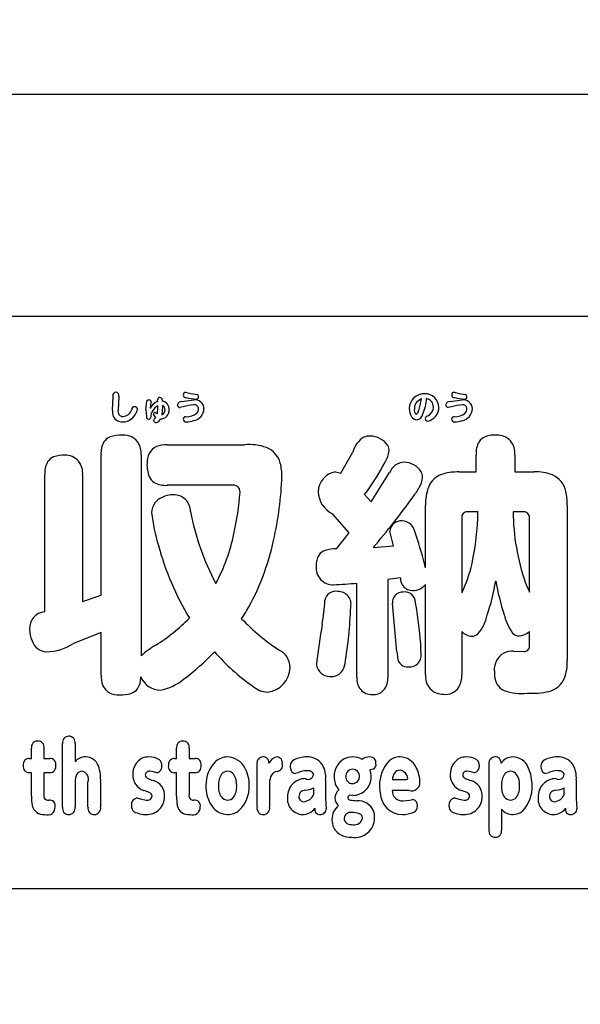
# Model space of a CAD drawing. Extents: x 0 to 8400, y 0 to 5940.
# Drawn here: x 4005 to 4189, y 4676 to 4999 of the extents above; entities that cross this region are included whole.
import ezdxf

# ---------------------------------------------------------------- set-up
doc = ezdxf.new("R2010")
doc.units = 0
doc.header["$LTSCALE"] = 6
doc.layers.get('DEFPOINTS').update_dxf_attribs({"linetype": 'CONTINUOUS'})
for name, color, linetype in [('P001', 131, 'CONTINUOUS'), ('P901', 135, 'CONTINUOUS'), ('P_2DIM', 6, 'CONTINUOUS')]:
    doc.layers.add(name, color=color, linetype=linetype)
doc.styles.add('BIGFONT', font='simplex.shx', dxfattribs={"bigfont": 'extfont2.shx'})
doc.dimstyles.new('DIMBIGFONT$0', dxfattribs={"dimscale": 20, "dimtxt": 3, "dimasz": 2, "dimexe": 1.5, "dimexo": 3, "dimgap": 0.75, "dimtad": 1, "dimdec": 1, "dimdsep": 46, "dimtxsty": 'BIGFONT', "dimsah": 1, "dimcen": 0, "dimclrt": 230, "dimadec": 1, "dimazin": 2, "dimtfac": 0.6, "dimtdec": 1, "dimtofl": 0, "dimtmove": 2, "dimatfit": 3, "dimfxl": 0, "dimtvp": 1, "dimtolj": 1, "dimarcsym": 0})

# ---------------------------------------------------------------- blocks, each defined once
blk = doc.blocks.new('*D1')
at = {"layer": 'DEFPOINTS', "color": 0}
for p in [(4674.13, 5230.65), (3714.13, 4974.77), (4674.13, 4974.77)]:
    blk.add_point(p, dxfattribs=at)
at = {"layer": 'P_2DIM', "color": 0, "lineweight": -2}
for p, q in [((3714.13, 5034.77), (3714.13, 5260.65)), ((4674.13, 5034.77), (4674.13, 5260.65)), ((3754.13, 5230.65), (4634.13, 5230.65))]:
    blk.add_line(p, q, dxfattribs=at)
at = {"layer": 'P_2DIM', "color": 0}
for points in [[(3754.13, 5237.32), (3754.13, 5223.99), (3714.13, 5230.65)], [(4634.13, 5237.32), (4634.13, 5223.99), (4674.13, 5230.65)]]:
    blk.add_solid(points, dxfattribs=at)
at = {"layer": 'P_2DIM', "color": 230, "insert": (4194.13, 5275.65), "char_height": 60, "attachment_point": 5, "style": 'BIGFONT'}
blk.add_mtext('\\A1;384', dxfattribs=at)
blk = doc.blocks.new('収納縁台原稿')
at = {"layer": 'P001'}
for p, q in [((-374.83, -72.75), (375.17, -72.75)), ((375.17, -260.58), (-374.83, -260.58))]:
    blk.add_line(p, q, dxfattribs=at)
at = {"layer": 'P901'}
for p, q in [((-158.22, -103.66), (-158.07, -98.97)), ((-156.21, -99.04), (-156.39, -103.62)), ((-134.26, -97.75), (-132.58, -98.11)), ((-132.58, -98.11), (-130.46, -98.48)), ((-57.01, -99.93), (-58.47, -100.84)), ((-46.29, -97.75), (-44.61, -98.11)), ((-44.61, -98.11), (-42.5, -98.48)), ((-147.26, -103.57), (-146.98, -100.6)), ((-145.73, -101.8), (-145.89, -103.05)), ((-145.57, -100.84), (-145.73, -101.8)), ((-143.47, -104.83), (-143.33, -102.68)), ((-143.42, -100.76), (-143.44, -100.3)), ((-143.33, -102.68), (-143.36, -102.15)), ((-141.88, -102.49), (-142.03, -105.12)), ((-141.94, -100.25), (-141.92, -100.69)), ((-141.9, -102.1), (-141.88, -102.49)), ((-135.05, -102.53), (-136.17, -102.79)), ((-135.5, -100.8), (-131.59, -100.24)), ((-47.09, -102.53), (-48.2, -102.79)), ((-47.53, -100.8), (-43.63, -100.24)), ((-144.04, -106.01), (-144.84, -105.01)), ((-144.76, -106.95), (-144.54, -106.55)), ((-144.54, -106.55), (-144.04, -106.01)), ((-144.21, -104.38), (-143.78, -104.56)), ((-143.78, -104.56), (-143.47, -104.83)), ((-140.33, -114.97), (-115.02, -114.97)), ((-161.99, -164.27), (-161.99, -118.27)), ((-148.89, -118.27), (-148.89, -184.24)), ((-83.45, -124.24), (-79.44, -117.38)), ((-39.06, -123.89), (-39.06, -118.36)), ((-26.4, -118.36), (-26.4, -123.89)), ((-180.45, -169.8), (-180.45, -124.87)), ((-168.05, -124.87), (-168.05, -166.32)), ((-85.15, -123.89), (-83.45, -124.24)), ((-73.47, -133.69), (-67.41, -124.07)), ((-44.76, -123.89), (-39.06, -123.89)), ((-26.4, -123.89), (-19.99, -123.89)), ((-119.29, -128.25), (-140.33, -128.25)), ((-75.6, -131.29), (-73.47, -133.69)), ((-55.64, -155.35), (-55.64, -134.76)), ((-9.2, -134.76), (-9.2, -185.75)), ((-80.69, -143.85), (-86.13, -137.61)), ((-43.79, -138.86), (-43.79, -163.56)), ((-38.44, -136.99), (-41.91, -136.99)), ((-23.46, -136.99), (-26.94, -136.99)), ((-21.59, -163.29), (-21.59, -138.86)), ((-84.79, -149.11), (-80.69, -143.85)), ((-66.16, -148.13), (-67.32, -143.32)), ((-72.84, -148.67), (-66.16, -148.13)), ((-78.11, -191.37), (-78.11, -160.35)), ((-63.84, -158.65), (-68.03, -159.19)), ((-68.03, -159.19), (-68.03, -191.37)), ((-55.64, -190.3), (-55.64, -160.79)), ((-168.05, -166.32), (-161.99, -164.27)), ((-65, -182.9), (-66.52, -167.03)), ((-161.99, -176.57), (-170.99, -180.13)), ((-161.99, -190.48), (-161.99, -176.57)), ((-43.79, -176.21), (-43.79, -190.3)), ((-21.59, -181.03), (-21.59, -176.21)), ((-26.76, -182.63), (-23.46, -182.72)), ((-174.61, -233.85), (-174.61, -212.94)), ((-170.5, -212.94), (-170.5, -218.94)), ((-184.81, -217.83), (-184.81, -214.52)), ((-180.7, -214.52), (-180.7, -217.83)), ((-137.23, -217.83), (-137.23, -214.52)), ((-133.12, -214.52), (-133.12, -217.83)), ((-185.52, -217.83), (-184.81, -217.83)), ((-180.7, -217.83), (-178.74, -217.83)), ((-137.95, -217.83), (-137.23, -217.83)), ((-133.12, -217.83), (-131.16, -217.83)), ((-110.86, -233.85), (-110.86, -219.59)), ((-184.81, -222.52), (-185.52, -222.52)), ((-184.81, -230.18), (-184.81, -222.52)), ((-180.7, -222.52), (-180.7, -229.73)), ((-178.74, -222.52), (-180.7, -222.52)), ((-144.78, -222.27), (-146.04, -222.04)), ((-143.73, -222.57), (-144.78, -222.27)), ((-137.23, -222.52), (-137.95, -222.52)), ((-137.23, -230.18), (-137.23, -222.52)), ((-133.12, -222.52), (-133.12, -229.73)), ((-131.16, -222.52), (-133.12, -222.52)), ((-97.36, -222.52), (-98.37, -222.81)), ((-72.78, -221.35), (-73.81, -221.59)), ((-40.71, -222.27), (-41.98, -222.04)), ((-39.67, -222.57), (-40.71, -222.27)), ((-34.84, -241.33), (-34.84, -219.62)), ((-15.21, -222.52), (-16.22, -222.81)), ((-170.5, -225.5), (-170.5, -233.85)), ((-166.27, -233.85), (-166.27, -225.5)), ((-162.13, -225.65), (-162.13, -233.85)), ((-106.75, -225.85), (-106.75, -233.85)), ((-88.38, -224.87), (-88.38, -230.89)), ((-66.5, -224.78), (-61.87, -224.78)), ((-61.87, -224.78), (-61.49, -224.48)), ((-6.23, -224.87), (-6.23, -230.89)), ((-92.3, -229.52), (-92.3, -227.47)), ((-60.94, -228.33), (-66.58, -228.33)), ((-10.15, -229.52), (-10.15, -227.47)), ((-150.25, -230.8), (-149.1, -231.13)), ((-149.1, -231.13), (-147.15, -231.52)), ((-88.38, -230.89), (-88.19, -234.35)), ((-79.52, -229.97), (-80.52, -229.91)), ((-62.99, -231.79), (-60.84, -231.49)), ((-60.84, -231.49), (-59.91, -231.28)), ((-46.19, -230.8), (-45.04, -231.13)), ((-45.04, -231.13), (-43.08, -231.52)), ((-6.23, -230.89), (-6.03, -234.35)), ((-30.73, -234.5), (-30.73, -241.33))]:
    blk.add_line(p, q, dxfattribs=at)
for centre, radius, start, end in [((-157.16, -98.69), 0.958, 88.2999, 197.1367), ((-157.13, -98.71), 0.981, 340.7796, 89.8624), ((-142.76, -100.15), 0.692, 84.2886, 192.5123), ((-142.65, -100.18), 0.715, 354.5354, 93.6789), ((-134.21, -98.58), 0.831, 93.3141, 184.7309), ((-134.19, -98.62), 0.851, 181.8133, 278.6447), ((-129.17, -78.67), 21.36, 256.7567, 265.6297), ((-130.79, -99.19), 0.775, 269.8984, 6.1419), ((-130.7, -99.11), 0.671, 359.6717, 69.8501), ((-56, -103.21), 4.99, 88.8424, 178.7687), ((-79.51, -96.78), 22.72, 341.8123, 352.0373), ((-72.41, -98.26), 17.21, 337.4784, 354.7504), ((-55.82, -102.78), 4.56, 1.9064, 90.9299), ((-55.76, -102.49), 2.7, 357.4548, 79.643), ((-46.24, -98.58), 0.83, 93.3964, 184.7943), ((-46.22, -98.62), 0.85, 181.7901, 278.668), ((-41.21, -78.73), 21.3, 256.7524, 265.6658), ((-42.82, -99.2), 0.772, 270.0603, 6.4244), ((-42.73, -99.11), 0.67, 359.6773, 70.0881), ((-151.02, -103.39), 0.914, 91.6091, 179.16), ((-150.98, -103.39), 0.918, 5.7241, 94.1605), ((-155.27, -102.13), 5.34, 325.8013, 347.3799), ((-146.35, -101.08), 0.796, 90.3106, 142.3794), ((-146.2, -100.89), 0.627, 5.2172, 104.4053), ((-142.19, -104.58), 4.01, 107.8982, 157.5783), ((-141.25, -106.1), 4.48, 118.0979, 177.5301), ((-142.42, -103.44), 2.8, 358.2366, 79.5546), ((-142.36, -103.36), 1.34, 352.3093, 69.852), ((-135.67, -102.13), 1.33, 82.8682, 165.9488), ((-136.03, -101.87), 0.933, 175.9772, 261.4555), ((-130.19, -119.5), 17.66, 94.5767, 105.9804), ((-131.35, -103.18), 1.3, 1.2768, 101.2424), ((-132.38, -103), 4.13, 280.8291, 358.6437), ((-131.27, -103.24), 3.03, 2.7753, 96.1745), ((-131.97, -103.16), 1.92, 313.562, 0.2972), ((-56.41, -103.17), 4.58, 179.1169, 214.2974), ((-57.94, -103.6), 1.44, 162.0212, 243.5929), ((-55.8, -103.12), 3.51, 139.4804, 180.5613), ((-56.09, -102.58), 4.83, 284.3048, 359.4747), ((-56.15, -102.64), 3.09, 295.7113, 0.6804), ((-48.06, -101.87), 0.932, 175.913, 261.5197), ((-47.7, -102.13), 1.33, 82.8147, 166.0023), ((-42.23, -119.47), 17.63, 94.5669, 105.9902), ((-43.3, -103.25), 3.03, 2.8121, 96.1715), ((-43.38, -103.18), 1.3, 1.2509, 101.1963), ((-44.41, -103), 4.13, 280.809, 358.6301), ((-44, -103.16), 1.92, 313.5735, 0.2857), ((-152.54, -104), 5.69, 176.5805, 197.0511), ((-155.09, -104.21), 3.24, 206.7462, 274.8312), ((-154.84, -104.07), 1.61, 163.7254, 270.6343), ((-155.02, -102.47), 3.22, 273.515, 343.6496), ((-154.84, -102.85), 4.59, 270.2088, 330.1493), ((-132.31, -103.65), 14.95, 179.7108, 189.5264), ((-146.39, -105.9), 0.7, 198.1459, 271.353), ((-146.36, -105.96), 0.638, 268.894, 4.8674), ((-144.2, -105.02), 0.641, 91.1548, 178.6624), ((-144.15, -106.01), 1.69, 276.9459, 343.9097), ((-142.55, -103.56), 2.92, 270.3557, 0.6231), ((-142.56, -103.68), 1.54, 289.9889, 5.0406), ((-134.26, -106.58), 0.834, 82.3081, 176.6794), ((-134.18, -106.56), 0.91, 178.1867, 275.7224), ((-134.01, -100.43), 5.33, 268.6091, 309.2201), ((-58.29, -104.51), 2.27, 213.1449, 264.1237), ((-59.54, -103.55), 1.65, 305.6623, 348.8445), ((-58.78, -104.48), 2.3, 276.4678, 350.9111), ((-54.43, -106.74), 1.37, 106.1505, 163.3545), ((-54.81, -106.33), 0.934, 180.924, 264.2443), ((-46.29, -106.58), 0.834, 82.3081, 176.6794), ((-46.21, -106.57), 0.909, 178.1657, 275.6289), ((-46.05, -100.43), 5.33, 268.6075, 309.2418), ((-143.94, -106.87), 0.824, 186.1448, 269.6169), ((-134.28, -98.6), 8.87, 271.2324, 287.5727), ((-46.31, -98.6), 8.87, 271.2337, 287.5714), ((-157.44, -116.38), 4.3, 111.8607, 146.9236), ((-155.49, -121.95), 10.19, 87.4173, 110.3841), ((-154.59, -117.55), 5.8, 27.7409, 94.3491), ((-71.92, -119.14), 7.73, 120.3181, 166.7842), ((-73.99, -117.03), 4.91, 88.1416, 111.9006), ((-73.93, -119.43), 7.31, 35.0673, 89.1669), ((-34.58, -116.24), 4.18, 111.6904, 147.2545), ((-32.74, -121.62), 9.87, 87.3731, 110.0879), ((-32.14, -117.56), 5.8, 352.0302, 91.422), ((-154.7, -117.68), 7.31, 150.122, 184.6486), ((-157.33, -117.92), 8.45, 357.6309, 21.3371), ((-141.14, -120.67), 5.8, 117.9649, 184.5066), ((-140.74, -123.66), 8.7, 87.3314, 111.0667), ((-113.43, -131.77), 16.87, 70.3017, 95.4056), ((-110.49, -122.83), 7.47, 14.0934, 68.4145), ((-71.63, -116.91), 4.05, 359.7221, 24.5502), ((-31.49, -117.72), 7.6, 150.4701, 184.8268), ((-175.93, -122.86), 4.23, 112.1254, 147.8702), ((-174.25, -127.64), 9.29, 87.5331, 110.6426), ((-173.74, -124.1), 5.74, 352.3585, 91.0178), ((-77.75, -115.57), 10.26, 330.3187, 352.3302), ((-172.94, -124.29), 7.53, 150.7766, 184.3942), ((-136.91, -121.64), 10.03, 177.0399, 201.7972), ((-118.28, -125.07), 15.57, 359.1058, 15.1049), ((-141.98, -81.62), 82.9, 323.1903, 331.9147), ((-62.43, -126.01), 5.34, 92.7199, 158.6214), ((-62.83, -127.62), 6.94, 33.1649, 88.798), ((-142.22, -123.64), 4.36, 203.3389, 237.5636), ((-209.55, -121.98), 106.89, 346.8192, 358.2127), ((-84.12, -130.54), 6.74, 98.7981, 178.7353), ((-63.27, -125.39), 6.65, 327.0794, 357.6033), ((-61, -125.65), 4.38, 359.7172, 24.6837), ((-47.8, -131.66), 7.43, 104.101, 158.4993), ((-45.17, -141.48), 17.6, 88.6839, 104.604), ((-19.26, -138.02), 14.15, 68.3215, 92.9659), ((-17.02, -131.72), 7.47, 11.0277, 66.4157), ((-140.91, -120.86), 7.42, 240.6084, 274.5064), ((-118.71, -130.45), 2.27, 359.2099, 104.7458), ((-116.24, -92.62), 68.94, 325.1662, 328.1453), ((-40.74, -134.14), 14.91, 159.5601, 182.3836), ((-140.02, -137.24), 5.39, 111.137, 179.2831), ((-138.13, -140.58), 9.21, 90.9075, 114.5908), ((-138.1, -136.81), 5.44, 359.0164, 91.9092), ((-213.66, -122.95), 97.52, 347.4092, 355.5717), ((-82.36, -129.99), 8.5, 182.6919, 243.7233), ((-262.44, 14.92), 250.42, 319.213, 324.0771), ((-27.61, -134.5), 18.41, 359.1731, 13.2206), ((-89.21, -131.32), 56.5, 185.9434, 197.1958), ((-50.74, -121.28), 83.4, 190.7975, 208.0041), ((-42.06, -138.72), 1.74, 85.2233, 184.6543), ((-128.42, -135.23), 89.99, 347.9918, 358.8771), ((45.25, -136.34), 72.19, 180.5181, 199.1699), ((-23.36, -138.76), 1.77, 356.7278, 93.3946), ((-63.63, -143.62), 3.7, 85.0565, 175.2983), ((-63.33, -144.13), 4.2, 9.2704, 89.738), ((-175.38, -132.76), 58.03, 331.5148, 348.6165), ((-73.15, -148.77), 14.94, 15.6392, 20.8578), ((-157.9, -179.69), 105.12, 13.3846, 19.4143), ((-53.73, -123.92), 92.64, 195.0788, 211.1499), ((-183.59, -129.77), 79.86, 330.2147, 348.012), ((-85.56, -154.25), 5.93, 147.1684, 184.6424), ((-87.4, -153.37), 3.92, 107.1792, 143.4592), ((-84.82, -163.06), 13.95, 89.8903, 105.5422), ((-86, -155.37), 5.51, 173.3036, 272.387), ((-82.47, -144.48), 43.13, 333.7549, 347.3188), ((-92.82, -4.52), 156.52, 272.5808, 275.3927), ((-59.96, -158.86), 3.89, 176.8899, 269.2735), ((-59.66, -157.68), 5.09, 266.0786, 322.235), ((-107.07, -147.09), 75.47, 341.7094, 350.436), ((49.6, -144.96), 83.54, 190.1157, 197.9372), ((27.89, -140.73), 54.37, 200.8026, 204.5074), ((-85.14, -166.56), 3.53, 78.3376, 170.209), ((-84.24, -167.29), 4.19, 347.5981, 92.6093), ((-63.01, -166.8), 3.51, 88.9704, 183.7873), ((-62.41, -166.68), 3.44, 359.8363, 99.0797), ((-166.83, -161.15), 78.36, 350.6363, 356.4773), ((-82.59, -172.42), 24.31, 5.7639, 13.6136), ((-180.12, -175.11), 5.32, 93.4704, 183.3081), ((-174.49, -133.49), 70.12, 326.6621, 329.1602), ((-224.35, -162.98), 144.29, 350.5262, 357.9315), ((-159.99, -186.81), 102.97, 1.7783, 9.4099), ((-48.96, -167.96), 13.85, 319.1004, 348.2402), ((-14.91, -167.44), 15.32, 192.2337, 217.1957), ((-181.38, -123.01), 68.73, 302.9626, 314.7156), ((-64.01, -122.58), 71.68, 223.6148, 236.3876), ((494.92, -266.62), 591.75, 170.98452, 172.22324), ((-175.74, -175.3), 9.7, 180.6401, 204.1214), ((-40.27, -172.91), 4.83, 223.2769, 268.535), ((-40.27, -175.17), 2.56, 267.1953, 313.7182), ((-25.07, -174.96), 2.68, 220.5323, 272.0909), ((-25.17, -172.43), 5.21, 272.1505, 313.4775), ((-179.57, -177.62), 5.29, 198.1594, 267.2675), ((-180.47, -165.33), 17.58, 272.1357, 302.6419), ((-133.41, -200.37), 22.36, 118.2175, 133.8067), ((-184.93, -125.15), 83.35, 306.8531, 316.1477), ((-71.27, -135.6), 71.45, 221.4492, 235.0027), ((-106.32, -187.98), 6.28, 0.014, 65.245), ((-53.64, -182.55), 11.37, 181.7295, 191.0604), ((-60.83, -184.03), 3.78, 264.8625, 6.3815), ((-26.83, -188.68), 6.28, 120.4169, 184.2445), ((-26.95, -190.31), 7.68, 88.5714, 113.4092), ((-23.18, -181.14), 1.6, 260.0401, 4.2511), ((-85.71, -186.56), 5.68, 179.9192, 194.9436), ((-86.74, -186.34), 4.73, 281.3819, 355.2941), ((-61.52, -184.55), 3.28, 183.3189, 276.18), ((-23.73, -186.37), 14.55, 339.3438, 2.4368), ((-152.97, -190.82), 9.03, 177.8248, 199.9935), ((-108.39, -187.79), 8.36, 276.5556, 358.7145), ((-86.69, -186.13), 4.89, 202.7774, 273.431), ((-49.88, -191.01), 5.8, 172.9216, 271.2355), ((-51.26, -190.8), 7.49, 330.3499, 3.8676), ((-22.33, -189.35), 10.75, 178.8869, 187.3363), ((-155.42, -191.42), 6.45, 325.8132, 2.8268), ((-142.26, -188.13), 7.34, 203.8441, 267.7118), ((-145.87, -178.66), 17.13, 281.1669, 309.6664), ((-86.35, -186.35), 4.66, 269.4681, 276.741), ((-73.24, -191.99), 4.9, 172.6911, 271.5417), ((-73.08, -191.96), 5.09, 295.2339, 6.6456), ((-27.57, -190.65), 5.43, 180.8009, 245.2733), ((-16.81, -188.82), 7.21, 282.2285, 338.1506), ((-156.41, -191.34), 5.67, 206.9719, 274.8238), ((-155.57, -185.29), 11.7, 268.2172, 286.6693), ((-153.49, -192.35), 4.34, 287.1725, 321.7118), ((-107.09, -188.37), 7.73, 228.1977, 267.4454), ((-73.03, -190.06), 6.84, 269.3651, 288.0487), ((-49.12, -191.59), 5.25, 262.9729, 326.2695), ((-24.35, -181.11), 15.47, 249.2065, 277.5996), ((-20.9, -170.91), 25.58, 266.8647, 282.6842), ((-182.8, -214.17), 2.04, 89.2853, 189.8687), ((-182.68, -214.15), 2.02, 349.2894, 92.6598), ((-172.59, -212.6), 2.05, 89.7472, 189.4625), ((-172.47, -212.56), 2.01, 348.9683, 93.1994), ((-135.22, -214.17), 2.04, 89.2953, 189.9144), ((-135.1, -214.15), 2.01, 349.2667, 92.6826), ((-185.52, -219.84), 2, 90.2061, 190.0679), ((-178.72, -219.79), 1.96, 349.1828, 90.4186), ((-167.2, -221.58), 4.23, 87.4699, 141.2941), ((-167.09, -221.93), 4.58, 20.8091, 89.0387), ((-145.84, -222.91), 5.77, 117.0521, 181.6383), ((-146.34, -222.98), 5.63, 89.6319, 112.1706), ((-145.94, -222.66), 5.31, 54.8908, 93.9192), ((-144.3, -220.09), 2.28, 359.0922, 51.5405), ((-137.94, -219.84), 2, 90.2337, 190.0976), ((-131.15, -219.79), 1.96, 349.1469, 90.3964), ((-116.93, -226.42), 10.68, 134.0796, 181.9343), ((-120.47, -223.49), 6.13, 90.6048, 129.347), ((-120.73, -223.95), 6.6, 27.523, 88.3499), ((-108.98, -219.27), 1.91, 89.3012, 189.6993), ((-108.8, -219.19), 1.84, 354.8253, 94.8296), ((-103.79, -220.84), 3.51, 97.0666, 154.9733), ((-104.41, -219.2), 1.86, 345.944, 83.9999), ((-97.95, -220.25), 2.05, 111.4676, 183.3196), ((-94.71, -225.94), 8.59, 90.0228, 117.6978), ((-94.42, -223.53), 6.18, 36.0868, 92.6889), ((-79.07, -223.62), 6.52, 120.1663, 181.5237), ((-79.6, -223.61), 6.25, 89.4683, 116.0306), ((-79.44, -223.52), 6.17, 60.3653, 90.982), ((-73.94, -221.48), 4.13, 89.4746, 126.4254), ((-73.76, -219.24), 1.88, 351.8569, 94.2237), ((-73.56, -219.84), 1.7, 297.4508, 11.5697), ((-59.32, -226.47), 11.38, 136.777, 182.2846), ((-64, -222.93), 5.58, 89.9559, 130.3409), ((-64.08, -223.25), 5.9, 24.3022, 89.1518), ((-41.78, -222.92), 5.77, 117.0535, 181.6369), ((-42.28, -222.98), 5.63, 89.6296, 112.1729), ((-41.88, -222.66), 5.31, 54.8908, 93.9192), ((-40.24, -220.09), 2.28, 359.0922, 51.5405), ((-32.92, -219.3), 1.95, 89.612, 189.3689), ((-32.75, -219.23), 1.88, 353.6074, 94.89), ((-26.94, -222.11), 4.76, 90.5239, 145.8316), ((-27.17, -222.94), 5.59, 22.1228, 88.0722), ((-15.8, -220.24), 2.04, 111.5309, 183.4974), ((-12.56, -225.94), 8.59, 90.0228, 117.6978), ((-12.27, -223.53), 6.18, 36.0868, 92.6889), ((-185.55, -220.54), 1.97, 169.507, 270.7493), ((-178.77, -220.51), 2, 270.9278, 10.1921), ((-168.19, -224.09), 2.05, 90.3924, 147.3525), ((-168.81, -224.65), 2.68, 341.6203, 76.837), ((-176.64, -224.77), 14.53, 356.5226, 17.8647), ((-146.22, -223.32), 1.29, 82.3847, 176.0744), ((-144.34, -220.34), 2.32, 285.2171, 5.1202), ((-137.97, -220.55), 1.97, 169.4689, 270.7299), ((-131.19, -220.52), 2, 270.9485, 10.2295), ((-120.46, -224.63), 2.6, 91.6596, 140.7588), ((-120.52, -224.53), 2.49, 35.3306, 90.3837), ((-124.81, -226.45), 11.38, 358.3706, 29.178), ((-103.9, -224.69), 2.63, 99.1289, 147.5127), ((-104.46, -220.18), 1.92, 274.1995, 16.0938), ((-96.49, -220.37), 3.5, 179.9686, 204.5217), ((-98.2, -221.22), 1.6, 202.1052, 263.7363), ((-94.43, -228.74), 6.88, 90.7588, 115.2775), ((-94.51, -226.22), 4.36, 73.9465, 90.0846), ((-93.63, -223.25), 1.26, 4.9721, 75.3249), ((-97.28, -224.14), 8.93, 355.3199, 28.4133), ((-79.46, -223.73), 2.35, 91.4121, 181.5554), ((-79.56, -223.69), 2.31, 359.5759, 88.9269), ((-81.32, -223.84), 7.84, 359.8915, 16.6801), ((-61.61, -225.14), 4.9, 149.626, 175.8198), ((-64.07, -223.84), 2.14, 88.091, 146.3216), ((-64.42, -224.62), 2.94, 2.6481, 81.6271), ((-68.55, -225.91), 11.08, 0.4553, 27.3257), ((-42.15, -223.32), 1.29, 82.3297, 176.0525), ((-40.28, -220.34), 2.32, 285.2171, 5.1202), ((-27.7, -224.62), 2.59, 91.4152, 141.434), ((-27.82, -224.53), 2.49, 35.0888, 88.8261), ((-33.64, -226.44), 12.93, 358.3827, 25.702), ((-14.31, -220.37), 3.53, 179.9914, 204.3485), ((-16.05, -221.23), 1.59, 201.8998, 263.7731), ((-12.28, -228.72), 6.87, 90.7348, 115.3014), ((-12.36, -226.22), 4.36, 73.9465, 90.0846), ((-11.47, -223.25), 1.26, 4.9721, 75.3249), ((-15.13, -224.14), 8.93, 355.3199, 28.4133), ((-165.91, -225.23), 4.59, 150.6475, 183.3034), ((-146.37, -223.35), 5.24, 177.0616, 251.8554), ((-146.24, -223.16), 1.27, 182.8857, 254.771), ((-140.99, -213.64), 12.11, 242.5569, 251.3065), ((-146.21, -230.01), 5.08, 356.0595, 74.7385), ((-117.97, -226.24), 5.55, 144.1896, 185.5563), ((-123.49, -226.33), 5.97, 355.6537, 32.8714), ((-102.06, -225.64), 4.69, 149.7606, 182.5859), ((-94.97, -230.38), 5.93, 90.9661, 181.2321), ((-94.16, -222.89), 1.81, 239.7562, 352.043), ((-79.13, -224), 6.46, 178.1828, 220.311), ((-79.57, -223.82), 2.25, 179.5145, 270.4855), ((-79.57, -223.75), 2.32, 270.5882, 0.9395), ((-79.5, -223.94), 6.03, 269.8751, 0.8036), ((-60.14, -225.79), 2.67, 252.5201, 359.259), ((-42.31, -223.35), 5.25, 177.0791, 251.8379), ((-42.18, -223.16), 1.27, 182.8857, 254.771), ((-36.93, -213.64), 12.11, 242.5569, 251.3065), ((-42.14, -230.01), 5.07, 356.0432, 74.7547), ((-25.1, -226.26), 5.65, 144.8946, 185.547), ((-30.7, -226.32), 5.89, 355.5721, 33.2461), ((-12.82, -230.38), 5.93, 90.9661, 181.2321), ((-12.01, -222.89), 1.81, 239.7562, 352.043), ((-151.15, -238.79), 10.92, 62.9776, 73.2675), ((-146.52, -230.28), 1.26, 3.19, 74.93), ((-116.11, -227.12), 11.5, 178.3091, 208.9959), ((-117.84, -227.29), 5.69, 174.7943, 214.206), ((-123.35, -227.26), 5.82, 325.648, 4.7091), ((-124.17, -227.14), 10.74, 314.2938, 1.9317), ((-95.16, -230.28), 1.99, 87.3022, 180.3939), ((-95.9, -220.54), 7.8, 276.0714, 297.4409), ((-81.73, -230.92), 3.6, 130.3323, 178.6272), ((-56.75, -226.99), 13.94, 179.7316, 188.6945), ((-63.18, -228.88), 7.35, 181.7118, 269.5746), ((-63.17, -228.39), 3.41, 179.0955, 273.0504), ((-47.09, -238.79), 10.92, 62.9776, 73.2675), ((-42.45, -230.28), 1.26, 3.19, 74.93), ((-25.09, -227.33), 5.67, 174.7007, 213.9559), ((-30.64, -227.27), 5.83, 326.0875, 4.7904), ((-32.12, -227.28), 11.41, 316.7275, 2.3483), ((-13.01, -230.28), 1.99, 87.2792, 180.4169), ((-13.75, -220.53), 7.81, 276.0889, 297.4234), ((-168.56, -230.65), 16.25, 178.3466, 189.2371), ((-179.34, -230.12), 1.41, 163.7859, 278.1499), ((-178.85, -233.35), 1.85, 348.2187, 99.0674), ((-149.6, -233.17), 2.46, 105.4423, 185.9975), ((-146.97, -230.41), 5.83, 267.6105, 0.5482), ((-146.82, -229.98), 1.58, 258.0965, 351.5773), ((-120.98, -230.65), 16.26, 178.349, 189.2347), ((-131.77, -230.12), 1.41, 163.8145, 278.1942), ((-131.28, -233.35), 1.85, 348.1997, 99.0319), ((-120.46, -228.92), 2.6, 217.0989, 268.3603), ((-120.52, -229.03), 2.5, 269.7363, 322.6095), ((-95.77, -231.08), 5.16, 173.5964, 267.4907), ((-95.58, -230.45), 1.58, 174.5845, 269.3534), ((-95.86, -228.26), 3.78, 274.0813, 340.4007), ((-82.22, -230.88), 3.1, 179.1443, 231.4764), ((-80.1, -230.86), 1.04, 113.7907, 178.7152), ((-80.33, -230.67), 0.829, 191.2914, 276.0355), ((-77.99, -219.14), 12.56, 259.6855, 269.2734), ((-77.9, -237.43), 5.73, 23.8261, 92.4899), ((-60.23, -233.19), 1.93, 350.0592, 80.3639), ((-45.54, -233.17), 2.46, 105.3897, 185.9905), ((-42.91, -230.41), 5.83, 267.6105, 0.5482), ((-42.76, -229.98), 1.58, 258.0777, 351.6532), ((-27.72, -228.94), 2.59, 217.0904, 269.0556), ((-27.8, -229.03), 2.5, 270.8096, 323.2502), ((-13.62, -231.08), 5.16, 173.5964, 267.4907), ((-13.43, -230.45), 1.58, 174.5436, 269.3942), ((-13.71, -228.26), 3.78, 274.0813, 340.4007), ((-180.83, -232.37), 3.88, 193.1438, 275.8172), ((-179.55, -233.88), 2.51, 249.4521, 3.5377), ((-172.62, -234.22), 2.02, 169.3979, 273.3128), ((-172.5, -234.2), 2.04, 269.894, 9.8747), ((-164.27, -234.21), 2.03, 169.7374, 272.9733), ((-164.15, -234.19), 2.04, 269.4965, 9.7132), ((-149.92, -233.54), 2.13, 176.983, 236.0006), ((-147.35, -228.15), 8.09, 242.2961, 270.9507), ((-133.25, -232.38), 3.88, 193.1237, 275.8114), ((-131.97, -233.88), 2.51, 249.4521, 3.5377), ((-120.35, -229.68), 6.55, 207.3061, 268.3327), ((-120.59, -230.06), 6.17, 270.4776, 309.4553), ((-108.87, -234.22), 2.02, 169.477, 273.2337), ((-108.76, -234.2), 2.04, 269.894, 9.8747), ((-95.88, -231.3), 4.94, 268.6538, 323.9167), ((-90.34, -234.62), 1.61, 164.985, 273.4151), ((-90.12, -234.3), 1.94, 266.5023, 358.4327), ((-80.67, -237.74), 5.64, 128.1946, 181.3573), ((-80.22, -237.64), 2.1, 80.4307, 175.6178), ((-79.51, -242.18), 6.61, 70.0152, 93.1751), ((-79.77, -237.32), 7.45, 359.4532, 17.2843), ((-63.15, -226.75), 9.48, 269.4912, 292.9185), ((-60.2, -233.75), 1.89, 293.3624, 7.1227), ((-45.86, -233.54), 2.13, 177.0109, 236.0704), ((-43.29, -228.16), 8.08, 242.2762, 270.9574), ((-27.03, -231.43), 4.8, 219.7494, 270.6461), ((-26.98, -231.24), 4.99, 269.9943, 309.3958), ((-13.73, -231.3), 4.94, 268.6653, 323.9053), ((-8.18, -234.62), 1.61, 164.985, 273.4151), ((-7.97, -234.3), 1.93, 266.4275, 358.5075), ((-79.89, -237.96), 6.41, 179.1886, 204.3947), ((-80.5, -237.57), 1.82, 177.3158, 240.9442), ((-78.81, -237.28), 6.49, 261.0004, 358.9763), ((-78.95, -236.94), 2.67, 260.3096, 350.8219), ((-77.82, -237.36), 1.51, 359.8414, 67.6897), ((-80.25, -237.29), 6.41, 211.1896, 273.787), ((-79.56, -235.35), 4.23, 244.4118, 272.0793), ((-32.86, -241.69), 2.01, 169.8768, 273.5529), ((-32.73, -241.66), 2.03, 269.5986, 9.4555)]:
    blk.add_arc(centre, radius, start, end, dxfattribs=at)

msp = doc.modelspace()

# ---------------------------------------------------------------- linework, layer by layer
at = {"layer": 'P001'}
msp.add_lwpolyline([(3714.13, 4974.77), (4674.13, 4974.77), (4674.13, 1224.77), (3714.13, 1224.77)], close=True, dxfattribs=at)

# ---------------------------------------------------------------- block references
msp.add_blockref('収納縁台原稿', (4194.13, 4974.77), dxfattribs=at)

# ---------------------------------------------------------------- dimensions: what is measured, and where the dimension line sits
at = {"layer": 'P_2DIM'}
dim = msp.add_linear_dim(base=(4674.13, 5230.65), p1=(3714.13, 4974.77), p2=(4674.13, 4974.77), dimstyle='DIMBIGFONT$0', override={"dimlfac": 0.4}, dxfattribs=at)
dim.commit()
dim.dimension.update_dxf_attribs({"geometry": '*D1', "text_midpoint": (4194.13, 5275.65)})

doc.saveas('drawing.dxf')
